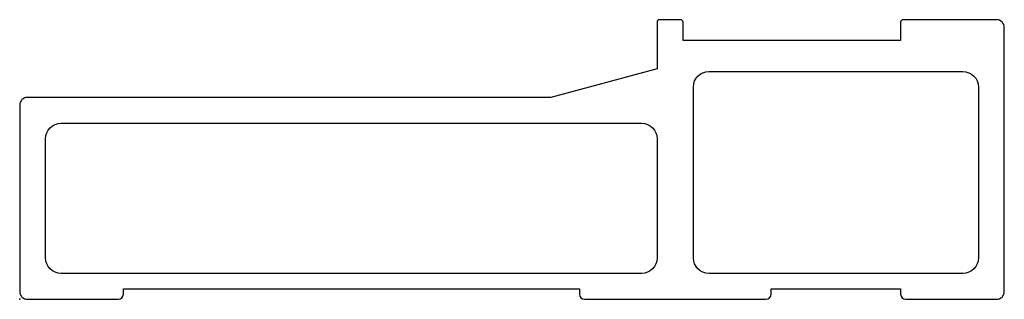
# Model space of a CAD drawing. Units: millimetres. Extents: x 0 to 190, y 0 to 54.
import ezdxf

# ---------------------------------------------------------------- set-up
doc = ezdxf.new("R2010")
doc.units = ezdxf.units.MM
doc.header["$MEASUREMENT"] = 0
doc.layers.add('LU-IW-HS.190.B v1_LU-IW-HS.190.B', color=7, linetype='Continuous')

msp = doc.modelspace()

# ---------------------------------------------------------------- linework, layer by layer
at = {"layer": 'LU-IW-HS.190.B v1_LU-IW-HS.190.B'}
for p, q in [((123, 53.5), (123, 44.5)), ((127.5, 54), (123.5, 54)), ((128, 50), (128, 53.5)), ((170, 53.5), (170, 50)), ((188.5, 54), (170.5, 54)), ((190, 1.5), (190, 52.5)), ((170, 50), (128, 50)), ((123, 44.5), (102.47, 39)), ((133, 44), (182, 44)), ((130, 8), (130, 41)), ((185, 41), (185, 8)), ((102.47, 39), (1.5, 39)), ((0, 37.5), (0, 1.5)), ((8, 34), (120, 34)), ((5, 8), (5, 31)), ((123, 31), (123, 8)), ((120, 5), (8, 5)), ((182, 5), (133, 5)), ((20, 1), (20, 2)), ((20, 2), (108, 2)), ((108, 2), (108, 1)), ((145, 1), (145, 2)), ((145, 2), (170, 2)), ((170, 2), (170, 1)), ((1.5, 0), (19, 0)), ((109, 0), (144, 0)), ((171, 0), (188.5, 0))]:
    msp.add_line(p, q, dxfattribs=at)
for centre, radius, start, end in [((123.5, 53.5), 0.5, 90, 180), ((127.5, 53.5), 0.5, 360, 90), ((170.5, 53.5), 0.5, 90, 180), ((188.5, 52.5), 1.5, 0, 90), ((1.5, 37.5), 1.5, 90, 180), ((1.5, 1.5), 1.5, 180, 270), ((19, 1), 1, 270, 0), ((109, 1), 1, 180, 270), ((144, 1), 1, 270, 360), ((171, 1), 1, 180, 270), ((188.5, 1.5), 1.5, 270, 0)]:
    msp.add_arc(centre, radius, start, end, dxfattribs=at)
at = {"layer": 'LU-IW-HS.190.B v1_LU-IW-HS.190.B', "extrusion": (0, 0, -1)}
for centre, start, end in [((-133, 41), 0, 90), ((-182, 41), 90, 180), ((-8, 31), 0, 90), ((-120, 31), 90, 180), ((-8, 8), 270, 360), ((-120, 8), 180, 270), ((-133, 8), 270, 360), ((-182, 8), 180, 270)]:
    msp.add_arc(centre, 3, start, end, dxfattribs=at)
at = {"layer": 'LU-IW-HS.190.B v1_LU-IW-HS.190.B'}
msp.add_point((0, 0), dxfattribs=at)

doc.saveas('drawing.dxf')
